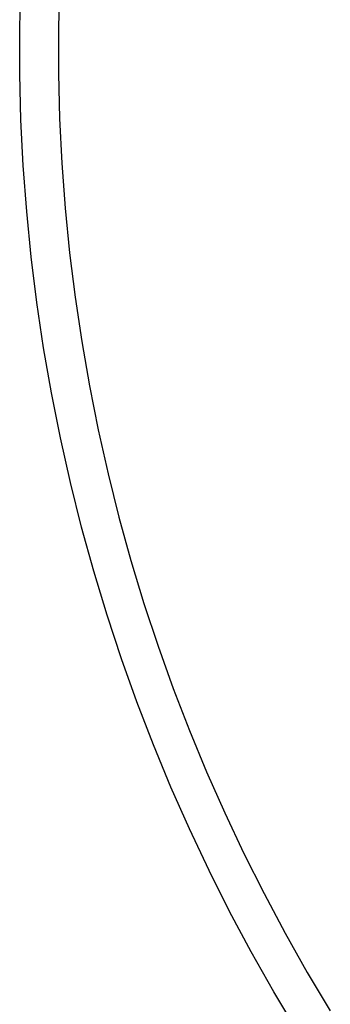
# Model space of a CAD drawing. Extents: x -14.7 to 9.5, y -11.1 to 13.5.
# Drawn here: x -11.1 to -10.3, y 0.7 to 3.3 of the extents above; entities that cross this region are included whole.
import ezdxf

# ---------------------------------------------------------------- set-up
doc = ezdxf.new("R2010")
doc.units = 0
doc.layers.get('0').update_dxf_attribs({"linetype": 'CONTINUOUS'})

msp = doc.modelspace()

# ---------------------------------------------------------------- linework, layer by layer
for p, q in [((-11.0661, 3.2707), (-11.0633, 3.3894)), ((-10.9634, 3.3859), (-10.9661, 3.2696)), ((-11.066, 3.152), (-11.0661, 3.2707)), ((-10.9661, 3.2696), (-10.966, 3.1533)), ((-11.0629, 3.0333), (-11.066, 3.152)), ((-10.966, 3.1533), (-10.963, 3.0371)), ((-10.963, 3.0371), (-10.9572, 2.9209)), ((-11.057, 2.9147), (-11.0629, 3.0333)), ((-11.0481, 2.7963), (-11.057, 2.9147)), ((-10.9572, 2.9209), (-10.9485, 2.8049)), ((-11.0364, 2.6781), (-11.0481, 2.7963)), ((-10.9485, 2.8049), (-10.937, 2.6892)), ((-11.0218, 2.5603), (-11.0364, 2.6781)), ((-10.937, 2.6892), (-10.9227, 2.5738)), ((-11.0044, 2.4429), (-11.0218, 2.5603)), ((-10.9227, 2.5738), (-10.9056, 2.4588)), ((-10.9056, 2.4588), (-10.8857, 2.3442)), ((-10.984, 2.3259), (-11.0044, 2.4429)), ((-10.9609, 2.2094), (-10.984, 2.3259)), ((-10.8857, 2.3442), (-10.863, 2.2301)), ((-10.863, 2.2301), (-10.8375, 2.1167)), ((-10.9348, 2.0936), (-10.9609, 2.2094)), ((-10.906, 1.9784), (-10.9348, 2.0936)), ((-10.8375, 2.1167), (-10.8093, 2.0039)), ((-10.8093, 2.0039), (-10.7783, 1.8918)), ((-10.8744, 1.864), (-10.906, 1.9784)), ((-10.7783, 1.8918), (-10.7446, 1.7805)), ((-10.8399, 1.7503), (-10.8744, 1.864)), ((-10.7446, 1.7805), (-10.7082, 1.67)), ((-10.8028, 1.6376), (-10.8399, 1.7503)), ((-10.7082, 1.67), (-10.6691, 1.5605)), ((-10.7628, 1.5257), (-10.8028, 1.6376)), ((-10.6691, 1.5605), (-10.6273, 1.452)), ((-10.7202, 1.4149), (-10.7628, 1.5257)), ((-10.6273, 1.452), (-10.5829, 1.3445)), ((-10.6749, 1.3052), (-10.7202, 1.4149)), ((-10.5829, 1.3445), (-10.5359, 1.2381)), ((-10.6269, 1.1966), (-10.6749, 1.3052)), ((-10.5359, 1.2381), (-10.4863, 1.1329)), ((-10.5762, 1.0892), (-10.6269, 1.1966)), ((-10.4863, 1.1329), (-10.4341, 1.029)), ((-10.523, 0.9831), (-10.5762, 1.0892)), ((-10.4341, 1.029), (-10.3795, 0.9264)), ((-10.4672, 0.8783), (-10.523, 0.9831)), ((-10.3795, 0.9264), (-10.3223, 0.8251)), ((-10.4088, 0.7749), (-10.4672, 0.8783)), ((-10.3223, 0.8251), (-10.2627, 0.7252)), ((-10.3479, 0.6729), (-10.4088, 0.7749))]:
    msp.add_line(p, q)

doc.saveas('drawing.dxf')
